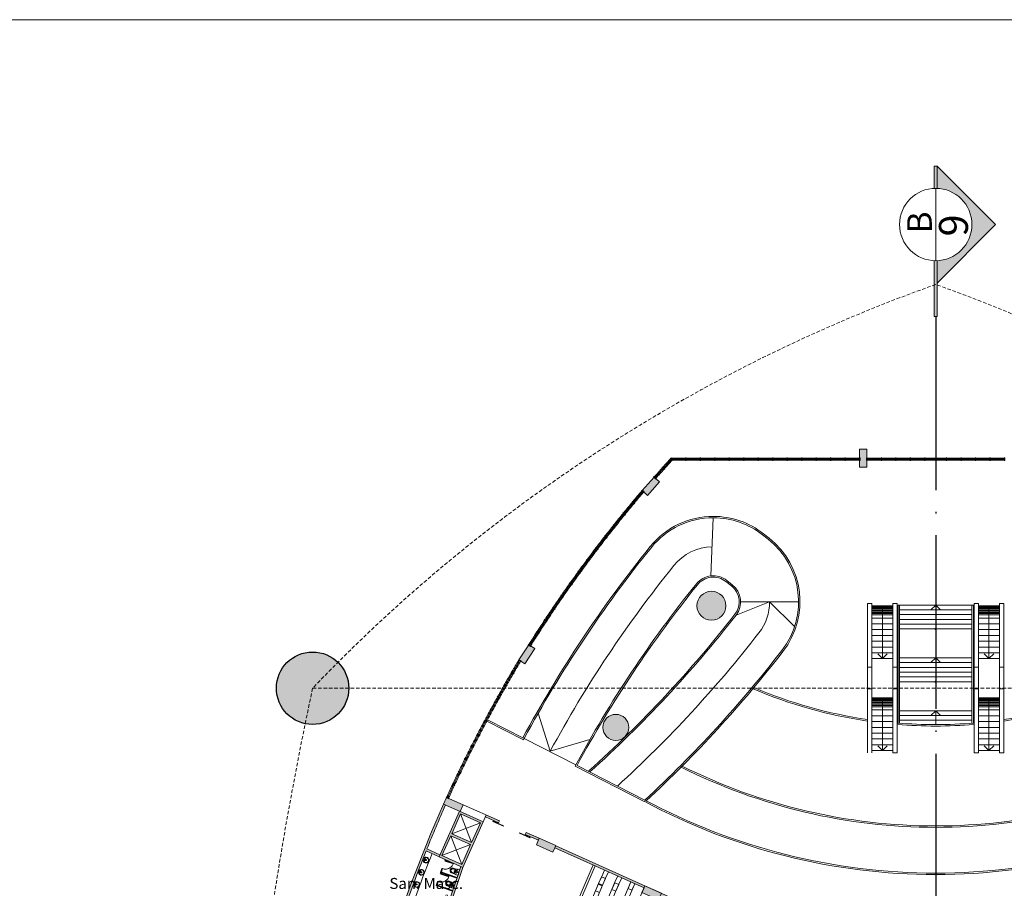
# Model space of a CAD drawing. Units: millimetres. Extents: x -1147 to 131, y 562 to 942.
# Drawn here: x -135 to -67, y 882 to 942 of the extents above; entities that cross this region are included whole.
import ezdxf

# ---------------------------------------------------------------- set-up
doc = ezdxf.new("R2010")
doc.units = ezdxf.units.MM
for name, pattern in [('ACAD_ISO04W100', [30, 24, -3, 0, -3]), ('CACHE', [0.24, 0.12, -0.12]), ('CONTINU', [0]), ('DASHED', [19.05, 12.7, -6.35]), ('HIDDEN', [0.375, 0.25, -0.125])]:
    doc.linetypes.add(name, pattern=pattern)
doc.layers.get('0').update_dxf_attribs({"lineweight": 5})
for name, color, linetype in [('Corte', 2, 'Continuous'), ('Pilares', 3, 'Continuous'), ('Plano01', 5, 'Continuous'), ('Plano02', 250, 'Continuous'), ('Texto', 7, 'Continuous')]:
    doc.layers.add(name, color=color, linetype=linetype)
for name, color, linetype, lineweight in [('Paredes', 2, 'Continuous', 15), ('Piso', 6, 'Continuous', 13), ('Projeção', 6, 'HIDDEN', 5)]:
    doc.layers.add(name, color=color, linetype=linetype, lineweight=lineweight)
doc.styles.add('TCC', font='ARIAL.TTF', dxfattribs={"height": 1.2})

# ---------------------------------------------------------------- blocks, each defined once
blk = doc.blocks.new('7407117_p')
at = {"layer": 'Piso', "linetype": 'CONTINU', "lineweight": 13}
for points in [[(0, 0.2, 1), (0, -0.2)], [(-0.158, 0.074, 1.572836), (0.158, 0.074)], [(-0.149, 0.08, 0.290992), (-0.158, 0.074)], [(0, 0.033, 1), (0, -0.033)], [(0, 0.023, 1), (0, -0.023)], [(0, 0.142, 1), (0, 0.107)], [(0, -0.2, 1), (0, 0.2)], [(0, 0.107, 1), (0, 0.142)], [(0, -0.033, 1), (0, 0.033)], [(0, -0.023, 1), (0, 0.023)], [(0.158, 0.074, 0.291002), (0.149, 0.08)]]:
    blk.add_lwpolyline(points, format="xyb", dxfattribs=at)
blk.add_lwpolyline([(-0.149, 0.08), (0.149, 0.08)], dxfattribs=at)
at = {"layer": 'Piso', "linetype": 'CACHE', "lineweight": 13}
for points in [[(-0.1, 0.142, 1), (-0.1, 0.107)], [(-0.1, 0.107, 1), (-0.1, 0.142)], [(0.1, 0.142, 1), (0.1, 0.107)], [(0.1, 0.107, 1), (0.1, 0.142)]]:
    blk.add_lwpolyline(points, format="xyb", dxfattribs=at)
blk = doc.blocks.new('vaso_san')
at = {"layer": 'Piso', "linetype": 'CONTINU', "lineweight": 13}
for points in [[(0.025, 0.199, 0.414209), (0, 0.174)], [(0.099, -0.001, 1), (0.051, -0.001)], [(0.094, -0.001, 1), (0.056, -0.001)], [(0.16, 0.164, 0.415417), (0.125, 0.199)], [(0.198, 0.077, 1), (0.183, 0.077)], [(0.183, 0.077, 1), (0.198, 0.077)], [(0.243, 0.102, 0.221331), (0.243, -0.104)], [(0.292, 0.133, 0.298002), (0.243, 0.102)], [(0.274, 0.077, 0.196764), (0.274, -0.079)], [(0.278, 0.07, 0.184122), (0.278, -0.072)], [(0.357, 0.132, 0.307667), (0.274, 0.077)], [(0.356, 0.123, 0.313574), (0.278, 0.07)], [(0.292, 0.133, 0.008004), (0.465, 0.133)], [(0.296, -0.039, 1.000728), (0.296, 0.037)], [(0.356, 0.123, 0.00507), (0.465, 0.124)], [(0.614, 0.058, 0.35064), (0.462, 0.179)], [(0.567, 0.049, 0.367045), (0.465, 0.133)], [(0.558, 0.048, 0.366289), (0.465, 0.124)], [(0.558, -0.05, 0.09259), (0.558, 0.048)], [(0.567, -0.052, 0.09251), (0.567, 0.049)], [(0.614, -0.06, 0.111411), (0.614, 0.058)], [(0, -0.176, 0.41421), (0.025, -0.201)], [(0.051, -0.001, 1), (0.099, -0.001)], [(0.056, -0.001, 1), (0.094, -0.001)], [(0.125, -0.201, 0.415944), (0.16, -0.166)], [(0.198, -0.079, 1), (0.183, -0.079)], [(0.183, -0.079, 1), (0.198, -0.079)], [(0.243, -0.104, 0.295956), (0.292, -0.135)], [(0.274, -0.079, 0.307044), (0.357, -0.135)], [(0.278, -0.072, 0.312272), (0.356, -0.126)], [(0.465, -0.135, 0.00802), (0.292, -0.135)], [(0.465, -0.126, 0.00507), (0.356, -0.126)], [(0.462, -0.181, 0.35064), (0.614, -0.06)], [(0.465, -0.126, 0.365738), (0.558, -0.05)], [(0.465, -0.135, 0.365737), (0.567, -0.052)]]:
    blk.add_lwpolyline(points, format="xyb", dxfattribs=at)
for points in [[(0, -0.176), (0, 0.176)], [(0.125, 0.199), (0.025, 0.199)], [(0.462, 0.179), (0.157, 0.179)], [(0.16, -0.166), (0.16, 0.164)], [(0.297, 0.037), (0.268, 0.037)], [(0.125, -0.201), (0.025, -0.201)], [(0.462, -0.181), (0.157, -0.181)], [(0.296, -0.039), (0.268, -0.039)]]:
    blk.add_lwpolyline(points, dxfattribs=at)
blk = doc.blocks.new('banh01')
at = {"layer": 'Piso', "linetype": 'DASHED', "lineweight": 13}
for p, q in [((-0.05, 0.9), (-0.65, 0.9)), ((-0.65, 0.9), (-0.65, 0.85)), ((-0.65, 0.85), (-0.05, 0.85)), ((-0.05, 0.95), (-0.05, 0.85)), ((-0.05, 0.9), (0, 0.9)), ((0, 0.95), (0, 0.9)), ((0, 0.05), (-1.2, 0.05)), ((0, 0), (-1.2, 0)), ((-0.05, 0.3), (0, 0.3)), ((-0.05, 0.3), (-0.05, 0.05)), ((0, 0.3), (0, 0))]:
    blk.add_line(p, q, dxfattribs=at)
blk.add_arc((-0.05, 0.9), 0.6, 184.78019, 270, dxfattribs=at)
blk.add_blockref('vaso_san', (-1.2, 0.4), dxfattribs=at)
blk = doc.blocks.new('porta_correr')
at = {"layer": 'Plano01', "linetype": 'Continuous', "lineweight": 13}
blk.add_lwpolyline([(-0.4, 0.05), (0.4, 0.05), (0.4, 0.08), (-0.4, 0.08)], close=True, dxfattribs=at)
blk = doc.blocks.new('montante')
at = {"layer": 'Plano01', "linetype": 'Continuous', "lineweight": 13}
blk.add_lwpolyline([(-0.1, 0.025), (-0.1, -0.025), (0.1, -0.025), (0.1, 0.025)], close=True, dxfattribs=at)

msp = doc.modelspace()

# ---------------------------------------------------------------- hatches: boundary and pattern name
at = {"layer": 'Paredes', "linetype": 'Continuous', "lineweight": 13}
msp.add_hatch(color=256, dxfattribs=at).paths.add_polyline_path([(-76.433, 912.201), (-76.933, 912.201), (-76.933, 910.951), (-76.433, 910.951)])
h = msp.add_hatch(color=256, dxfattribs=at)
h.paths.add_polyline_path([(-90.751, 909.935), (-91.125, 910.267), (-91.955, 909.332), (-91.581, 909)])
h.paths.add_polyline_path([(-99.361, 898.414), (-99.781, 898.686), (-100.459, 897.635), (-100.039, 897.364)])
h = msp.add_hatch(color=256, dxfattribs=at)
h.paths.add_polyline_path([(-94.668, 892.975, 1), (-92.868, 892.975, 1)])
h.paths.add_polyline_path([(-88.166, 901.377, 1), (-86.166, 901.377, 1)])
h.paths.add_polyline_path([(-55.199, 901.377, 1), (-57.199, 901.377, 1)])
h.paths.add_polyline_path([(-50.498, 892.975, 1), (-48.698, 892.975, 1)])
h = msp.add_hatch(color=256, dxfattribs=at)
edge = h.paths.add_edge_path()
edge.add_arc((-114.703, 895.68), 2.5, 0, 360)
h = msp.add_hatch(color=256, dxfattribs=at)
h.paths.add_polyline_path([(-105.459, 888.135), (-105.662, 887.678), (-104.521, 887.17), (-104.317, 887.626)])
h.paths.add_polyline_path([(-102.714, 886.924), (-102.775, 886.787), (-101.859, 886.386), (-101.799, 886.523)])
h.paths.add_polyline_path([(-104.566, 887.19), (-105.969, 884.038), (-104.325, 883.306), (-102.922, 886.458)])
h.paths.add_polyline_path([(-103.12, 886.382), (-103.73, 885.011), (-105.1, 885.622), (-104.49, 886.992)], flags=16)
h.paths.add_polyline_path([(-103.791, 884.874), (-104.401, 883.504), (-105.771, 884.114), (-105.161, 885.484)], flags=16)
h.paths.add_polyline_path([(-105.525, 887.617), (-105.662, 887.678, 0.032512), (-109.837, 876.328), (-109.692, 876.286, -0.004031), (-109.256, 877.72), (-106.645, 876.921), (-106.709, 876.732), (-106.567, 876.684), (-106.422, 877.11), (-106.564, 877.158), (-106.597, 877.063), (-109.211, 877.863, -0.018781), (-106.866, 884.437), (-105.969, 884.038), (-105.908, 884.175), (-106.81, 884.576, -0.008879)])
h.paths.add_polyline_path([(-104.325, 883.306), (-104.463, 883.367), (-106.196, 878.247), (-107.048, 878.536), (-107.096, 878.394), (-106.244, 878.105), (-106.298, 877.944), (-106.156, 877.896)])
h.paths.add_polyline_path([(-106.887, 875.736), (-107.029, 875.784), (-107.223, 875.214), (-108.732, 875.647), (-108.773, 875.502), (-107.126, 875.03)])
h.paths.add_polyline_path([(-108.635, 875.983), (-109.837, 876.328), (-109.974, 875.847), (-108.773, 875.502)])
h.paths.add_polyline_path([(-103.115, 874.375), (-103.252, 873.894), (-102.051, 873.549), (-101.913, 874.03)])
h = msp.add_hatch(color=256, dxfattribs=at)
h.paths.add_polyline_path([(-83.324, 878.231), (-84.466, 878.739), (-84.669, 878.282), (-83.527, 877.774)])
h.paths.add_polyline_path([(-83.323, 878.232), (-83.384, 878.096), (-81.944, 877.447), (-81.872, 877.579)])
h.paths.add_polyline_path([(-90.618, 881.516), (-91.758, 882.029), (-91.961, 881.572), (-90.82, 881.064)])
h.paths.add_polyline_path([(-90.618, 881.516), (-90.679, 881.379), (-84.524, 878.609), (-84.463, 878.745)])
h.paths.add_polyline_path([(-97.913, 884.8), (-97.974, 884.663), (-91.819, 881.892), (-91.758, 882.029)])
h.paths.add_polyline_path([(-97.908, 884.811), (-99.05, 885.319), (-99.254, 884.863), (-98.112, 884.354)])
h.paths.add_polyline_path([(-99.967, 885.721), (-100.027, 885.583), (-99.111, 885.182), (-99.05, 885.319)])
at = {"layer": 'Texto', "linetype": 'Continuous', "lineweight": 13}
h = msp.add_hatch(color=256, dxfattribs=at)
h.paths.add_polyline_path([(-71.682, 925.213, 0.010003), (-71.582, 925.215), (-71.583, 921.357), (-71.783, 921.357), (-71.782, 925.215, 0.010003)])
h.paths.add_polyline_path([(-71.58, 930.211), (-71.58, 931.751), (-67.543, 927.711), (-71.582, 923.674), (-71.582, 925.215, 0.960769)])
h.paths.add_polyline_path([(-71.58, 931.751), (-71.58, 930.211, 0.010003), (-71.68, 930.213, 0.010003), (-71.78, 930.211), (-71.78, 931.751)])

# ---------------------------------------------------------------- linework, layer by layer
msp.add_lwpolyline([(-277.169, 761.866), (-7.169, 761.866), (-7.169, 941.866), (-277.169, 941.866)], close=True)
at = {"layer": 'Corte', "linetype": 'Continuous', "lineweight": 13}
for p, q in [((-104.317, 887.626), (-101.799, 886.523)), ((-103.059, 886.519), (-103.059, 886.519)), ((-103.059, 886.519), (-103.059, 886.519)), ((-102.922, 886.458), (-102.714, 886.924)), ((-102.775, 886.787), (-101.859, 886.386)), ((-101.859, 886.386), (-101.799, 886.523)), ((-100.027, 885.583), (-99.967, 885.721)), ((-100.027, 885.583), (-99.11, 885.182)), ((-99.967, 885.721), (-99.05, 885.319)), ((-91.819, 881.892), (-97.974, 884.663)), ((-81.872, 877.579), (-97.913, 884.8))]:
    msp.add_line(p, q, dxfattribs=at)
for points in [[(-105.969, 884.038), (-104.566, 887.19), (-102.922, 886.458), (-104.325, 883.306)], [(-105.1, 885.622), (-104.49, 886.992), (-103.12, 886.382), (-103.73, 885.011)], [(-105.771, 884.114), (-105.161, 885.484), (-103.791, 884.874), (-104.401, 883.504)]]:
    msp.add_lwpolyline(points, close=True, dxfattribs=at)
for centre, radius in [((-87.166, 901.377), 1), ((-93.768, 892.975), 0.9)]:
    msp.add_circle(centre, radius, dxfattribs=at)
for centre, radius, start, end in [((-20.563, 849.939), 93.092, 156.0844, 163.5329), ((-20.563, 849.939), 92.942, 156.0844, 158.11936), ((-20.563, 849.939), 92.942, 158.21189, 162.51572), ((-24.335, 851.341), 77.918, 155.64926, 204.36254), ((-24.335, 851.341), 77.768, 155.64903, 204.36254)]:
    msp.add_arc(centre, radius, start, end, dxfattribs=at)
at = {"layer": 'Paredes', "linetype": 'Continuous', "lineweight": 13}
for p, q in [((-105.969, 884.038), (-106.866, 884.437)), ((-105.908, 884.175), (-106.81, 884.576)), ((-104.463, 883.367), (-106.196, 878.247)), ((-104.325, 883.306), (-106.156, 877.896))]:
    msp.add_line(p, q, dxfattribs=at)
at = {"layer": 'Pilares', "linetype": 'Continuous', "lineweight": 13}
for points in [[(-76.433, 912.201), (-76.933, 912.201), (-76.933, 910.951), (-76.433, 910.951), (-76.433, 912.201)], [(-90.751, 909.935), (-91.125, 910.267), (-91.955, 909.332), (-91.581, 909), (-90.751, 909.935)], [(-99.361, 898.414), (-99.781, 898.686), (-100.459, 897.635), (-100.039, 897.364), (-99.361, 898.414)], [(-104.521, 887.17), (-105.662, 887.678), (-105.459, 888.135), (-104.317, 887.626), (-104.521, 887.17)], [(-104.521, 887.17), (-105.662, 887.678), (-105.459, 888.135), (-104.317, 887.626), (-104.521, 887.17)], [(-98.112, 884.354), (-99.254, 884.863), (-99.05, 885.319), (-97.908, 884.811), (-98.112, 884.354)], [(-98.112, 884.354), (-99.254, 884.863), (-99.05, 885.319), (-97.908, 884.811), (-98.112, 884.354)], [(-98.112, 884.354), (-99.254, 884.863), (-99.05, 885.319), (-97.908, 884.811), (-98.112, 884.354)], [(-98.112, 884.354), (-99.254, 884.863), (-99.05, 885.319), (-97.908, 884.811), (-98.112, 884.354)], [(-90.82, 881.064), (-91.961, 881.572), (-91.758, 882.029), (-90.616, 881.521), (-90.82, 881.064)]]:
    msp.add_lwpolyline(points, dxfattribs=at)
for centre, radius in [((-87.166, 901.377), 1), ((-93.768, 892.975), 0.9)]:
    msp.add_circle(centre, radius, dxfattribs=at)
at = {"layer": 'Pilares', "linetype": 'Continuous'}
msp.add_circle((-114.703, 895.68), 2.5, dxfattribs=at)
at = {"layer": 'Piso', "linetype": 'Continuous', "lineweight": 13}
for p, q in [((-89.886, 911.501), (-88.958, 911.501)), ((-88.908, 911.501), (-87.958, 911.501)), ((-87.908, 911.501), (-86.958, 911.501)), ((-86.908, 911.501), (-85.958, 911.501)), ((-85.908, 911.501), (-84.958, 911.501)), ((-84.908, 911.501), (-83.958, 911.501)), ((-83.908, 911.501), (-82.958, 911.501)), ((-82.908, 911.501), (-81.958, 911.501)), ((-81.908, 911.501), (-80.958, 911.501)), ((-80.908, 911.501), (-79.958, 911.501)), ((-79.908, 911.501), (-78.958, 911.501)), ((-78.908, 911.501), (-77.958, 911.501)), ((-77.908, 911.501), (-76.958, 911.501)), ((-75.458, 911.501), (-76.408, 911.501)), ((-74.458, 911.501), (-75.408, 911.501)), ((-73.458, 911.501), (-74.408, 911.501)), ((-72.458, 911.501), (-73.408, 911.501)), ((-70.958, 911.501), (-72.408, 911.501)), ((-69.958, 911.501), (-70.908, 911.501)), ((-68.958, 911.501), (-69.908, 911.501)), ((-67.958, 911.501), (-68.908, 911.501)), ((-66.958, 911.501), (-67.908, 911.501)), ((-87.203, 903.444), (-87.035, 907.453)), ((-99.125, 893.954), (-98.29, 891.339)), ((-95.558, 892.135), (-98.29, 891.339)), ((-104.49, 886.992), (-103.73, 885.011)), ((-103.12, 886.382), (-105.1, 885.622)), ((-105.161, 885.484), (-104.401, 883.504)), ((-103.791, 884.874), (-105.771, 884.114))]:
    msp.add_line(p, q, dxfattribs=at)
msp.add_lwpolyline([(-98.29, 891.339, -0.045866), (-89.758, 904.152, -0.22038), (-87.119, 905.452, -0.22038)], format="xyb", dxfattribs=at)
msp.add_lwpolyline([(-96.53, 890.388), (-100.095, 892.205)], dxfattribs=at)
for centre, radius, start, end in [((-21.568, 848.826), 92.732, 137.49514, 137.97417), ((-21.568, 848.826), 92.732, 138.00506, 138.53025), ((-21.689, 849.478), 92.227, 139.59064, 140.19035), ((-21.689, 849.478), 92.227, 140.22141, 140.82112), ((-21.689, 849.478), 92.227, 140.85218, 141.45188), ((-21.689, 849.478), 92.227, 141.48295, 142.08265), ((-21.689, 849.478), 92.227, 142.11372, 142.71342), ((-21.689, 849.478), 92.227, 142.74449, 143.34419), ((-21.689, 849.478), 92.227, 143.37525, 143.97496), ((-21.689, 849.478), 92.227, 144.00602, 144.60573), ((-21.689, 849.478), 92.227, 144.63679, 145.2365), ((-21.689, 849.478), 92.227, 145.26756, 145.86727), ((-21.689, 849.478), 92.227, 145.89833, 146.49804), ((-21.689, 849.478), 92.227, 146.5291, 147.12881), ((-21.689, 849.478), 92.227, 147.15987, 147.76858), ((-13.882, 846.006), 100.728, 149.205, 149.73111), ((-13.882, 846.006), 100.728, 149.75955, 150.28565), ((-13.882, 846.006), 100.728, 150.31409, 150.8402), ((-13.882, 846.006), 100.728, 150.86864, 151.39474), ((-13.882, 846.006), 100.728, 151.42318, 151.94929), ((-13.882, 846.006), 100.728, 151.97773, 152.50383), ((-13.882, 846.006), 100.728, 152.53227, 153.05838), ((-13.882, 846.006), 100.728, 153.08682, 153.61292), ((-13.882, 846.006), 100.728, 153.64137, 154.16747), ((-13.882, 846.006), 100.728, 154.19591, 154.72202), ((-13.882, 846.006), 100.728, 154.75046, 155.27656), ((-20.554, 849.936), 92.502, 158.22282, 162.51314)]:
    msp.add_arc(centre, radius, start, end, dxfattribs=at)
at = {"layer": 'Plano01', "linetype": 'Continuous', "lineweight": 13}
for p, q in [((-89.923, 911.576), (-88.958, 911.576)), ((-89.848, 911.426), (-88.958, 911.426)), ((-88.908, 911.576), (-87.958, 911.576)), ((-88.908, 911.426), (-87.958, 911.426)), ((-87.908, 911.576), (-86.958, 911.576)), ((-87.908, 911.426), (-86.958, 911.426)), ((-86.908, 911.576), (-85.958, 911.576)), ((-86.908, 911.426), (-85.958, 911.426)), ((-85.908, 911.576), (-84.958, 911.576)), ((-85.908, 911.426), (-84.958, 911.426)), ((-84.908, 911.576), (-83.958, 911.576)), ((-84.908, 911.426), (-83.958, 911.426)), ((-83.908, 911.576), (-82.958, 911.576)), ((-83.908, 911.426), (-82.958, 911.426)), ((-82.908, 911.576), (-81.958, 911.576)), ((-82.908, 911.426), (-81.958, 911.426)), ((-81.908, 911.576), (-80.958, 911.576)), ((-81.908, 911.426), (-80.958, 911.426)), ((-80.908, 911.576), (-79.958, 911.576)), ((-80.908, 911.426), (-79.958, 911.426)), ((-79.908, 911.576), (-78.958, 911.576)), ((-79.908, 911.426), (-78.958, 911.426)), ((-78.908, 911.576), (-77.958, 911.576)), ((-78.908, 911.426), (-77.958, 911.426)), ((-77.908, 911.576), (-76.958, 911.576)), ((-77.908, 911.426), (-76.958, 911.426)), ((-75.458, 911.576), (-76.408, 911.576)), ((-75.458, 911.426), (-76.408, 911.426)), ((-74.458, 911.576), (-75.408, 911.576)), ((-74.458, 911.426), (-75.408, 911.426)), ((-73.458, 911.576), (-74.408, 911.576)), ((-73.458, 911.426), (-74.408, 911.426)), ((-72.458, 911.576), (-73.408, 911.576)), ((-72.458, 911.426), (-73.408, 911.426)), ((-70.958, 911.576), (-72.408, 911.576)), ((-70.958, 911.426), (-72.408, 911.426)), ((-69.958, 911.576), (-70.908, 911.576)), ((-69.958, 911.426), (-70.908, 911.426)), ((-68.958, 911.576), (-69.908, 911.576)), ((-68.958, 911.426), (-69.908, 911.426)), ((-67.958, 911.576), (-68.908, 911.576)), ((-67.958, 911.426), (-68.908, 911.426)), ((-66.958, 911.576), (-67.908, 911.576)), ((-66.958, 911.426), (-67.908, 911.426)), ((-100.141, 892.116), (-100.095, 892.205)), ((-100.095, 892.205), (-100.141, 892.116)), ((-91.802, 887.865), (-96.578, 890.3))]:
    msp.add_line(p, q, dxfattribs=at)
for points in [[(-96.578, 890.3, -0.046171), (-88.202, 902.896, -0.197284), (-87.203, 903.444, -0.197284)], [(-96.443, 890.34, -0.045866), (-88.124, 902.833, -0.194393), (-87.207, 903.343, -0.194393)], [(-71.683, 882.809, -0.123501), (-91.804, 887.866, -0.123501)], [(-71.683, 882.909, -0.123501), (-91.756, 887.954, -0.117172)], [(-71.683, 882.909, 0.123501), (-51.61, 887.954, 0.117172)], [(-71.683, 882.809, 0.123501), (-51.562, 887.866, 0.123501)]]:
    msp.add_lwpolyline(points, format="xyb", dxfattribs=at)
for points in [[(-100.141, 892.116), (-102.674, 893.407)], [(-100.095, 892.205), (-102.627, 893.496)], [(-91.757, 887.954), (-96.441, 890.342)]]:
    msp.add_lwpolyline(points, dxfattribs=at)
for centre, radius, start, end in [((-21.568, 848.826), 92.807, 137.47743, 137.97453), ((-24.335, 851.341), 88.918, 137.50376, 137.98406), ((-21.568, 848.826), 92.807, 138.0054, 138.53016), ((-24.335, 851.341), 88.918, 138.01627, 138.56399), ((-21.689, 849.478), 92.302, 139.59063, 140.19036), ((-21.689, 849.478), 92.152, 139.59065, 140.19033), ((-21.689, 849.478), 92.302, 140.2214, 140.82113), ((-21.689, 849.478), 92.152, 140.22142, 140.8211), ((-21.689, 849.478), 92.302, 140.85217, 141.4519), ((-21.689, 849.478), 92.152, 140.85219, 141.45187), ((-87.035, 901.953), 5.6, 89.95701, 141.08916), ((-21.689, 849.478), 92.302, 141.48293, 142.08267), ((-21.689, 849.478), 92.152, 141.48296, 142.08264), ((-87.035, 901.953), 5.5, 90, 141.08916), ((-21.689, 849.478), 92.302, 142.1137, 142.71344), ((-21.689, 849.478), 92.152, 142.11373, 142.71341), ((-24.335, 851.341), 86.178, 141.08916, 151.6584), ((-24.335, 851.341), 86.078, 141.08916, 151.6584), ((-21.689, 849.478), 92.302, 142.74447, 143.3442), ((-21.689, 849.478), 92.152, 142.7445, 143.34418), ((-21.689, 849.478), 92.302, 143.37524, 143.97497), ((-21.689, 849.478), 92.152, 143.37527, 143.97495), ((-21.689, 849.478), 92.302, 144.00601, 144.60574), ((-21.689, 849.478), 92.152, 144.00604, 144.60572), ((-21.689, 849.478), 92.302, 144.63678, 145.23651), ((-21.689, 849.478), 92.152, 144.63681, 145.23649), ((-21.689, 849.478), 92.302, 145.26755, 145.86728), ((-21.689, 849.478), 92.152, 145.26758, 145.86726), ((-21.689, 849.478), 92.302, 145.89832, 146.49805), ((-21.689, 849.478), 92.152, 145.89834, 146.49803), ((-21.689, 849.478), 92.302, 146.52909, 147.12882), ((-21.689, 849.478), 92.152, 146.52911, 147.1288), ((-21.689, 849.478), 92.302, 147.15986, 147.76859), ((-21.689, 849.478), 92.152, 147.15988, 147.76857), ((-13.882, 846.006), 100.803, 149.20499, 149.73112), ((-13.882, 846.006), 100.653, 149.20501, 149.7311), ((-13.882, 846.006), 100.803, 149.75954, 150.28566), ((-13.882, 846.006), 100.653, 149.75956, 150.28564), ((-13.882, 846.006), 100.803, 150.31408, 150.84021), ((-13.882, 846.006), 100.653, 150.3141, 150.84019), ((-13.882, 846.006), 100.803, 150.86863, 151.39475), ((-13.882, 846.006), 100.653, 150.86865, 151.39473), ((-13.882, 846.006), 100.803, 151.42317, 151.9493), ((-13.882, 846.006), 100.653, 151.42319, 151.94928), ((-13.882, 846.006), 100.803, 151.97772, 152.50384), ((-13.882, 846.006), 100.653, 151.97774, 152.50382), ((-13.882, 846.006), 100.803, 152.53226, 153.05839), ((-13.882, 846.006), 100.653, 152.53229, 153.05837), ((-13.882, 846.006), 100.803, 153.08681, 153.61294), ((-13.882, 846.006), 100.653, 153.08683, 153.61291), ((-13.882, 846.006), 100.803, 153.64136, 154.16748), ((-13.882, 846.006), 100.653, 153.64138, 154.16746), ((-13.882, 846.006), 100.803, 154.1959, 154.72203), ((-13.882, 846.006), 100.653, 154.19592, 154.72201), ((-13.882, 846.006), 100.803, 154.75045, 155.27657), ((-13.882, 846.006), 100.653, 154.75047, 155.27655)]:
    msp.add_arc(centre, radius, start, end, dxfattribs=at)
at = {"layer": 'Plano02', "linetype": 'Continuous', "lineweight": 13}
for p, q in [((-83.634, 906.276), (-83.251, 905.974)), ((-83.572, 906.355), (-83.189, 906.053)), ((-85.786, 902.752), (-86.169, 903.054)), ((-86.107, 903.132), (-85.724, 902.831)), ((-83.151, 901.652), (-85.466, 900.732)), ((-85.151, 901.652), (-81.151, 901.652)), ((-83.151, 901.652), (-81.422, 899.948)), ((-76.383, 891.227), (-76.383, 901.526)), ((-76.383, 901.526), (-76.083, 901.526)), ((-76.083, 891.227), (-76.083, 901.526)), ((-74.633, 891.227), (-74.633, 901.526)), ((-74.333, 901.526), (-74.633, 901.526)), ((-74.333, 891.227), (-74.333, 901.526)), ((-74.183, 901.426), (-74.283, 901.426)), ((-69.183, 901.426), (-74.183, 901.426)), ((-69.183, 901.426), (-74.183, 901.426)), ((-71.683, 901.426), (-72.013, 901.096)), ((-71.683, 899.776), (-71.683, 901.426)), ((-71.683, 901.426), (-71.353, 901.096)), ((-69.183, 901.426), (-69.083, 901.426)), ((-69.033, 891.227), (-69.033, 901.526)), ((-69.033, 901.526), (-68.733, 901.526)), ((-68.733, 891.227), (-68.733, 901.526)), ((-67.283, 891.227), (-67.283, 901.526)), ((-66.983, 901.526), (-67.283, 901.526)), ((-66.983, 891.227), (-66.983, 901.526)), ((-74.633, 901.376), (-76.083, 901.376)), ((-74.633, 901.354), (-76.083, 901.354)), ((-74.633, 901.326), (-76.083, 901.326)), ((-74.633, 901.325), (-76.083, 901.325)), ((-74.633, 901.282), (-76.083, 901.282)), ((-74.633, 901.253), (-76.083, 901.253)), ((-74.633, 901.192), (-76.083, 901.192)), ((-74.633, 901.181), (-76.083, 901.181)), ((-74.633, 901.093), (-76.083, 901.093)), ((-74.633, 901.02), (-76.083, 901.02)), ((-74.633, 900.926), (-76.083, 900.926)), ((-74.633, 900.919), (-76.083, 900.919)), ((-74.633, 900.831), (-76.083, 900.831)), ((-74.633, 900.744), (-76.083, 900.744)), ((-75.358, 901.376), (-75.358, 897.726)), ((-69.183, 901.096), (-74.183, 901.096)), ((-69.183, 900.766), (-74.183, 900.766)), ((-68.733, 901.376), (-67.283, 901.376)), ((-68.733, 901.354), (-67.283, 901.354)), ((-68.733, 901.326), (-67.283, 901.326)), ((-68.733, 901.325), (-67.283, 901.325)), ((-68.733, 901.282), (-67.283, 901.282)), ((-68.733, 901.253), (-67.283, 901.253)), ((-68.733, 901.192), (-67.283, 901.192)), ((-68.733, 901.181), (-67.283, 901.181)), ((-68.733, 901.093), (-67.283, 901.093)), ((-68.733, 901.02), (-67.283, 901.02)), ((-68.733, 900.926), (-67.283, 900.926)), ((-68.733, 900.919), (-67.283, 900.919)), ((-68.733, 900.831), (-67.283, 900.831)), ((-68.733, 900.744), (-67.283, 900.744)), ((-68.008, 901.376), (-68.008, 897.726)), ((-74.633, 900.526), (-76.083, 900.526)), ((-74.633, 900.126), (-76.083, 900.126)), ((-69.183, 900.436), (-74.183, 900.436)), ((-69.183, 900.106), (-74.183, 900.106)), ((-68.733, 900.526), (-67.283, 900.526)), ((-68.733, 900.126), (-67.283, 900.126)), ((-74.633, 899.726), (-76.083, 899.726)), ((-69.183, 899.776), (-74.183, 899.776)), ((-68.733, 899.726), (-67.283, 899.726)), ((-74.633, 899.326), (-76.083, 899.326)), ((-74.633, 898.926), (-76.083, 898.926)), ((-68.733, 899.326), (-67.283, 899.326)), ((-68.733, 898.926), (-67.283, 898.926)), ((-74.633, 898.526), (-76.083, 898.526)), ((-74.633, 898.126), (-76.083, 898.126)), ((-75.358, 897.726), (-75.688, 898.056)), ((-75.358, 897.726), (-75.028, 898.056)), ((-68.733, 898.526), (-67.283, 898.526)), ((-68.733, 898.126), (-67.283, 898.126)), ((-68.008, 897.726), (-68.338, 898.056)), ((-68.008, 897.726), (-67.678, 898.056)), ((-74.633, 897.726), (-76.083, 897.726)), ((-69.183, 897.776), (-74.183, 897.776)), ((-69.183, 897.776), (-74.183, 897.776)), ((-69.183, 897.446), (-74.183, 897.446)), ((-71.683, 897.776), (-72.013, 897.446)), ((-71.683, 896.126), (-71.683, 897.776)), ((-71.683, 897.776), (-71.353, 897.446)), ((-68.733, 897.726), (-67.283, 897.726)), ((-76.383, 897.126), (-76.083, 897.126)), ((-74.333, 897.126), (-74.633, 897.126)), ((-69.183, 897.116), (-74.183, 897.116)), ((-69.183, 896.786), (-74.183, 896.786)), ((-69.033, 897.126), (-68.733, 897.126)), ((-66.983, 897.126), (-67.283, 897.126)), ((-69.183, 896.456), (-74.183, 896.456)), ((-69.183, 896.126), (-74.183, 896.126)), ((-76.383, 895.627), (-76.083, 895.627)), ((-74.333, 895.627), (-74.633, 895.627)), ((-69.033, 895.627), (-68.733, 895.627)), ((-66.983, 895.627), (-67.283, 895.627)), ((-74.633, 895.027), (-76.083, 895.027)), ((-74.633, 895.005), (-76.083, 895.005)), ((-74.633, 894.976), (-76.083, 894.976)), ((-74.633, 894.976), (-76.083, 894.976)), ((-74.633, 894.932), (-76.083, 894.932)), ((-74.633, 894.903), (-76.083, 894.903)), ((-74.633, 894.843), (-76.083, 894.843)), ((-74.633, 894.832), (-76.083, 894.832)), ((-74.633, 894.743), (-76.083, 894.743)), ((-74.633, 894.67), (-76.083, 894.67)), ((-75.358, 895.027), (-75.358, 891.376)), ((-68.733, 895.027), (-67.283, 895.027)), ((-68.733, 895.005), (-67.283, 895.005)), ((-68.733, 894.976), (-67.283, 894.976)), ((-68.733, 894.976), (-67.283, 894.976)), ((-68.733, 894.932), (-67.283, 894.932)), ((-68.733, 894.903), (-67.283, 894.903)), ((-68.733, 894.843), (-67.283, 894.843)), ((-68.733, 894.832), (-67.283, 894.832)), ((-68.733, 894.743), (-67.283, 894.743)), ((-68.733, 894.67), (-67.283, 894.67)), ((-68.008, 895.027), (-68.008, 891.376)), ((-74.633, 894.576), (-76.083, 894.576)), ((-74.633, 894.57), (-76.083, 894.57)), ((-74.633, 894.481), (-76.083, 894.481)), ((-74.633, 894.394), (-76.083, 894.394)), ((-74.633, 894.176), (-76.083, 894.176)), ((-69.183, 894.126), (-74.183, 894.126)), ((-69.183, 894.126), (-74.183, 894.126)), ((-71.683, 894.126), (-72.013, 893.796)), ((-71.683, 893.167), (-71.683, 894.126)), ((-71.683, 894.126), (-71.353, 893.796)), ((-68.733, 894.576), (-67.283, 894.576)), ((-68.733, 894.57), (-67.283, 894.57)), ((-68.733, 894.481), (-67.283, 894.481)), ((-68.733, 894.394), (-67.283, 894.394)), ((-68.733, 894.176), (-67.283, 894.176)), ((-74.633, 893.776), (-76.083, 893.776)), ((-74.633, 893.376), (-76.083, 893.376)), ((-69.183, 893.796), (-74.183, 893.796)), ((-69.183, 893.466), (-74.183, 893.466)), ((-68.733, 893.776), (-67.283, 893.776)), ((-68.733, 893.376), (-67.283, 893.376)), ((-74.633, 892.976), (-76.083, 892.976)), ((-74.633, 892.576), (-76.083, 892.576)), ((-68.733, 892.976), (-67.283, 892.976)), ((-68.733, 892.576), (-67.283, 892.576)), ((-74.633, 892.176), (-76.083, 892.176)), ((-68.733, 892.176), (-67.283, 892.176)), ((-74.633, 891.776), (-76.083, 891.776)), ((-74.633, 891.376), (-76.083, 891.376)), ((-75.358, 891.376), (-75.688, 891.706)), ((-75.358, 891.376), (-75.028, 891.706)), ((-74.333, 891.227), (-74.633, 891.227)), ((-69.033, 891.227), (-68.733, 891.227)), ((-68.733, 891.776), (-67.283, 891.776)), ((-68.733, 891.376), (-67.283, 891.376)), ((-68.008, 891.376), (-68.338, 891.706)), ((-68.008, 891.376), (-67.678, 891.706)), ((-66.983, 891.227), (-67.283, 891.227))]:
    msp.add_line(p, q, dxfattribs=at)
for points in [[(-87.203, 903.444, -0.197284), (-86.107, 903.132)], [(-87.192, 903.344, -0.197284), (-86.169, 903.054, -0.197284)], [(-83.151, 901.652, -0.166462), (-83.886, 899.506, -0.042909), (-93.658, 888.923)], [(-85.545, 900.794, -0.04521), (-95.631, 889.97)], [(-76.383, 893.412, -0.06413), (-84.306, 895.643)], [(-76.383, 893.513, -0.063777), (-84.238, 895.723, -0.063777)], [(-66.983, 893.513, 0.063777), (-59.128, 895.723, 0.063777)], [(-66.983, 893.412, 0.06413), (-59.06, 895.643, 0.063906)], [(-69.033, 893.277, -0.041325), (-74.333, 893.277)], [(-69.033, 893.177, -0.041196), (-74.333, 893.177)], [(-71.683, 886.067, -0.116705), (-89.259, 890.227, -0.116705)], [(-71.683, 886.167, -0.116492), (-89.185, 890.301, -0.116492)], [(-71.683, 886.167, 0.116492), (-54.181, 890.301, 0.116492)], [(-71.683, 886.067, 0.116705), (-54.107, 890.227, 0.116705)]]:
    msp.add_lwpolyline(points, format="xyb", dxfattribs=at)
for points in [[(-74.283, 893.273), (-74.283, 901.426)], [(-74.183, 893.265), (-74.183, 901.426)], [(-69.183, 901.426), (-69.183, 893.265)], [(-69.083, 893.273), (-69.083, 901.426)]]:
    msp.add_lwpolyline(points, dxfattribs=at)
for points in [[(-94.76, 882.646), (-94.486, 882.525), (-94.687, 882.067), (-94.962, 882.188)], [(-94.982, 882.141), (-94.707, 882.022), (-94.905, 881.563), (-95.181, 881.682)], [(-93.845, 882.243), (-93.57, 882.122), (-93.772, 881.664), (-94.047, 881.785)], [(-92.721, 882.301), (-92.447, 882.178), (-92.652, 881.722), (-92.926, 881.845)]]:
    msp.add_lwpolyline(points, close=True, dxfattribs=at)
for centre in [(-71.683, 899.776), (-71.683, 896.126)]:
    msp.add_circle(centre, 0.05, dxfattribs=at)
for centre, radius, start, end in [((-87.035, 901.953), 5.6, 51.80758, 89.95701), ((-87.035, 901.953), 5.5, 51.80758, 90), ((-86.651, 901.652), 5.5, 322.19636, 51.80758), ((-86.651, 901.652), 5.6, 322.19636, 51.80758), ((-86.651, 901.652), 1.5, 322.19636, 51.80758), ((-86.651, 901.652), 1.4, 322.19636, 51.80758), ((-150.318, 951.043), 82.078, 311.84214, 322.19636), ((-150.318, 951.043), 86.078, 312.86855, 322.19636), ((-150.318, 951.043), 86.178, 312.8929, 322.19636), ((-24.335, 851.341), 77.068, 155.64795, 167.10053), ((-24.335, 851.341), 76.768, 155.64748, 167.10053), ((-24.335, 851.341), 76.068, 155.64637, 167.10053), ((-24.335, 851.341), 75.768, 155.64589, 167.10053), ((-24.335, 851.341), 74.068, 155.64308, 204.36254), ((-24.335, 851.341), 75.068, 155.64475, 167.10053), ((-24.335, 851.341), 74.768, 155.64425, 167.10053)]:
    msp.add_arc(centre, radius, start, end, dxfattribs=at)
at = {"layer": 'Projeção', "lineweight": 13}
msp.add_line((-114.703, 895.68), (-28.663, 895.68), dxfattribs=at)
for centre, radius, start, end in [((-34.414, 818.981), 111.036, 109.61199, 136.30999), ((-108.952, 818.981), 111.036, 43.69001, 70.38801), ((128.155, 843.4), 248.421, 167.85135, 185.67808)]:
    msp.add_arc(centre, radius, start, end, dxfattribs=at)
at = {"layer": 'Texto', "linetype": 'Continuous', "lineweight": 13}
for p, q in [((-71.58, 931.751), (-71.78, 931.751)), ((-71.78, 930.211), (-71.78, 931.751)), ((-67.543, 927.711), (-71.58, 931.751)), ((-71.58, 930.211), (-71.58, 931.751)), ((-71.682, 925.213), (-71.68, 930.211)), ((-71.582, 923.674), (-67.543, 927.711)), ((-71.783, 921.357), (-71.782, 925.215)), ((-71.583, 921.357), (-71.582, 925.215)), ((-71.583, 921.357), (-71.783, 921.357))]:
    msp.add_line(p, q, dxfattribs=at)
at = {"layer": 'Texto', "linetype": 'ACAD_ISO04W100', "ltscale": 0.5}
msp.add_line((-71.683, 921.357), (-71.683, 809.585), dxfattribs=at)
at = {"layer": 'Texto', "linetype": 'Continuous', "lineweight": 13}
msp.add_circle((-71.681, 927.713), 2.5, dxfattribs=at)

# ---------------------------------------------------------------- block references
at = {"layer": 'Piso', "linetype": 'Continuous', "lineweight": 13, "xscale": -1}
for name, p, rotation in [('7407117_p', (-106.875, 883.805), 72.9884378936865), ('banh01', (-105.872, 882.948), 341.2995936994133), ('7407117_p', (-107.196, 882.964), 72.9884378936865), ('banh01', (-106.176, 882.048), 341.2995936994133), ('7407117_p', (-107.508, 882.12), 72.9884378936865)]:
    msp.add_blockref(name, p, dxfattribs=dict(at, rotation=rotation))
at = {"layer": 'Plano01', "linetype": 'Continuous', "lineweight": 13}
for name, p, rotation in [('montante', (-90.472, 910.89), 138.4191099965795), ('montante', (-89.914, 911.501), 116.5520481670114), ('montante', (-88.933, 911.501), 270), ('montante', (-87.933, 911.501), 270), ('montante', (-86.933, 911.501), 270), ('montante', (-85.933, 911.501), 270), ('montante', (-84.933, 911.501), 270), ('montante', (-83.933, 911.501), 270), ('montante', (-82.933, 911.501), 270), ('montante', (-81.933, 911.501), 270), ('montante', (-80.933, 911.501), 270), ('montante', (-79.933, 911.501), 270), ('montante', (-78.933, 911.501), 270), ('montante', (-77.933, 911.501), 270), ('montante', (-76.933, 911.501), 270), ('montante', (-91.069, 910.217), 138.4191099965795), ('montante', (-91.898, 909.283), 319.5751081488881), ('montante', (-92.552, 908.507), 320.2058773796573), ('montante', (-93.198, 907.723), 320.8366466104266), ('montante', (-93.834, 906.932), 321.4674158411958), ('montante', (-94.463, 906.134), 322.098185071965), ('montante', (-95.082, 905.33), 322.7289543027343), ('montante', (-95.692, 904.518), 323.3597235335035), ('montante', (-96.294, 903.7), 323.9904927642727), ('montante', (-96.886, 902.876), 324.6212619950419), ('montante', (-97.469, 902.045), 325.2520312258112), ('montante', (-98.044, 901.207), 325.8828004565804), ('montante', (-98.608, 900.364), 326.5135696873496), ('montante', (-99.164, 899.514), 327.1443389181188), ('montante', (-99.718, 898.646), 327.7751081488881), ('montante', (-100.395, 897.597), 329.1907816130271), ('montante', (-100.89, 896.757), 329.7453270675725), ('montante', (-101.377, 895.913), 330.2998725221181), ('montante', (-101.856, 895.064), 330.8544179766635), ('montante', (-102.327, 894.21), 331.408963431209), ('montante', (-102.789, 893.352), 331.9635088857544), ('montante', (-103.243, 892.489), 332.5180543402998), ('montante', (-103.689, 891.622), 333.0725997948453), ('montante', (-104.126, 890.751), 333.6271452493908), ('montante', (-104.555, 889.875), 334.1816907039362), ('montante', (-104.975, 888.995), 334.7362361584817), ('montante', (-105.387, 888.112), 335.2907816130271), ('porta_correr', (-101.859, 886.386), 156.3475331677654)]:
    msp.add_blockref(name, p, dxfattribs=dict(at, rotation=rotation))
at = {"layer": 'Plano01', "linetype": 'Continuous', "lineweight": 13, "xscale": -1}
for name, p, rotation in [('montante', (-76.433, 911.501), 90), ('montante', (-75.433, 911.501), 90), ('montante', (-74.433, 911.501), 90), ('montante', (-73.433, 911.501), 90), ('montante', (-72.433, 911.501), 90), ('montante', (-70.933, 911.501), 90), ('montante', (-69.933, 911.501), 90), ('montante', (-68.933, 911.501), 90), ('montante', (-67.933, 911.501), 90), ('montante', (-66.933, 911.501), 90), ('porta_correr', (-100.027, 885.583), 156.34753316772)]:
    msp.add_blockref(name, p, dxfattribs=dict(at, rotation=rotation))

# ---------------------------------------------------------------- texts
at = {"layer": 'Texto', "linetype": 'Continuous', "lineweight": 13, "style": 'TCC'}
for s, height, p in [('B', 1.7, (-71.949, 927.093)), ('9', 2, (-69.456, 926.893))]:
    msp.add_text(s, height=height, rotation=90, dxfattribs=at).set_placement(p)
at = {"layer": 'Texto', "linetype": 'Continuous', "lineweight": 13, "insert": (-106.858, 881.655), "char_height": 0.76, "width": 12.07141, "attachment_point": 5, "style": 'TCC'}
msp.add_mtext('San. Masc.\\P{\\H0.75x;18,56 m²}', dxfattribs=at)

doc.saveas('drawing.dxf')
